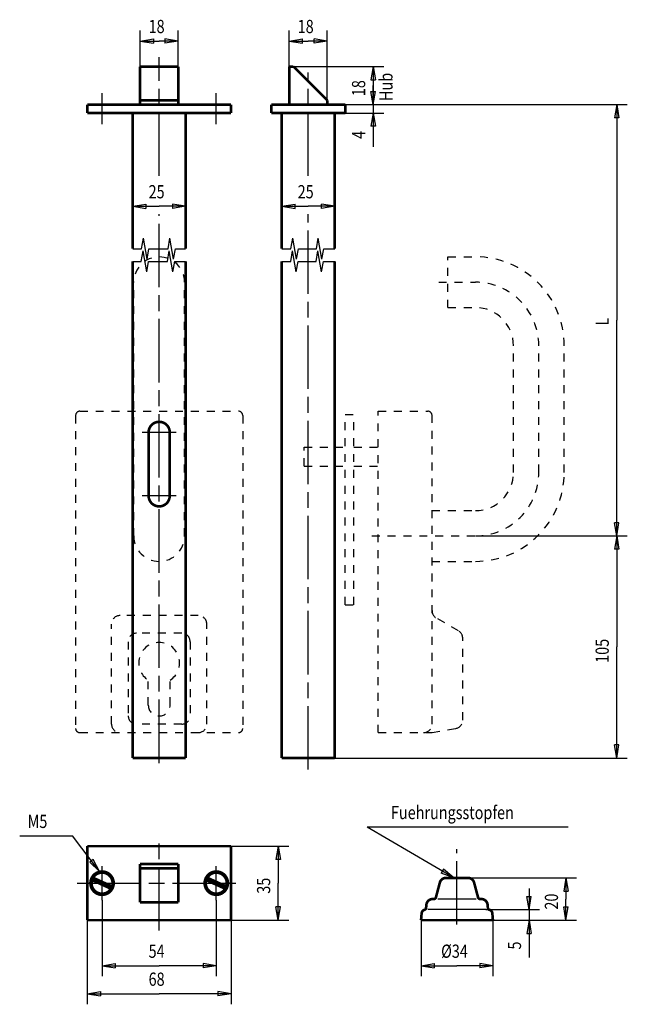
# Model space of a CAD drawing. Extents: x 45 to 160, y 97 to 284.
import ezdxf

# ---------------------------------------------------------------- set-up
doc = ezdxf.new("R2010")
doc.units = 0
doc.header["$MEASUREMENT"] = 0
for name, pattern in [('CENTERLINE', [30, 12, -1.5, 3, -1.5, 12]), ('HIDDEN', [4.5, 1.5, -1.5, 1.5]), ('HIDDENNEW0', [4.5, 1.5, -1.5, 1.5]), ('PHANTOM', [29.5, 9.5, -1.5, 3, -1.5, 3, -1.5, 9.5])]:
    doc.linetypes.add(name, pattern=pattern)
for name, color, linetype in [('2D_BEMASSUNG', 1, 'HIDDENNEW0'), ('2D_KATALOG-MITTEL', 230, 'HIDDENNEW0'), ('2D_MITTELLINIEN', 3, 'PHANTOM'), ('2D_VERDECKTE_KANTEN', 150, 'HIDDEN'), ('LAYER1', 1, 'Continuous')]:
    doc.layers.add(name, color=color, linetype=linetype)
doc.styles.get("Standard").update_dxf_attribs({"font": 'monotxt.shx'})

msp = doc.modelspace()

# ---------------------------------------------------------------- linework, layer by layer
at = {"layer": '2D_BEMASSUNG', "color": 1, "linetype": 'Continuous'}
for p, q in [((68.268344, 274.78198), (68.268344, 281.61021)), ((75.468344, 274.78198), (75.468344, 281.61021)), ((96.463591, 274.78198), (96.463591, 281.61021)), ((103.66359, 268.38198), (103.66359, 281.61021)), ((68.268344, 279.61021), (70.768344, 280.02688)), ((68.268344, 279.61021), (70.768344, 279.19354)), ((68.268344, 279.61021), (71.868344, 279.61021)), ((70.768344, 280.02688), (70.768344, 279.19354)), ((75.468344, 279.61021), (71.868344, 279.61021)), ((75.468344, 279.61021), (72.968344, 280.02688)), ((72.968344, 280.02688), (72.968344, 279.19354)), ((75.468344, 279.61021), (72.968344, 279.19354)), ((96.463591, 279.61021), (98.963591, 280.02688)), ((96.463591, 279.61021), (98.963591, 279.19354)), ((96.463591, 279.61021), (100.06359, 279.61021)), ((98.963591, 279.19354), (98.963591, 280.02688)), ((103.66359, 279.61021), (100.06359, 279.61021)), ((103.66359, 279.61021), (101.16359, 280.02688)), ((101.16359, 279.19354), (101.16359, 280.02688)), ((103.66359, 279.61021), (101.16359, 279.19354)), ((97.263591, 274.78198), (114.33719, 274.78198)), ((112.33719, 274.78198), (111.92053, 272.28198)), ((112.33719, 274.78198), (112.75386, 272.28198)), ((112.33719, 274.78198), (112.33719, 271.18198)), ((111.92053, 272.28198), (112.75386, 272.28198)), ((112.33719, 267.58198), (111.92053, 270.08198)), ((111.92053, 270.08198), (112.75386, 270.08198)), ((112.33719, 271.58198), (112.33719, 265.98198)), ((112.33719, 267.58198), (112.33719, 271.18198)), ((112.33719, 267.58198), (112.75386, 270.08198)), ((107.06359, 267.58198), (160.4092, 267.58198)), ((107.06359, 267.58198), (114.33719, 267.58198)), ((158.4092, 267.58198), (157.99253, 265.08198)), ((158.4092, 267.58198), (158.82587, 265.08198)), ((158.4092, 267.58198), (158.4092, 226.78198)), ((107.06359, 265.98198), (114.33719, 265.98198)), ((112.33719, 265.98198), (111.92053, 263.48198)), ((112.33719, 265.98198), (112.75386, 263.48198)), ((112.33719, 265.98198), (112.33719, 259.61772)), ((158.82587, 265.08198), (157.99253, 265.08198)), ((112.75386, 263.48198), (111.92053, 263.48198)), ((66.868344, 248.35218), (69.368344, 248.76885)), ((66.868344, 248.35218), (69.368344, 247.93552)), ((66.868344, 248.35218), (71.868344, 248.35218)), ((69.368344, 248.76885), (69.368344, 247.93552)), ((76.868344, 248.35218), (71.868344, 248.35218)), ((76.868344, 248.35218), (74.368344, 248.76885)), ((74.368344, 248.76885), (74.368344, 247.93552)), ((76.868344, 248.35218), (74.368344, 247.93552)), ((95.063591, 248.35218), (97.563591, 248.76885)), ((95.063591, 248.35218), (97.563591, 247.93552)), ((95.063591, 248.35218), (100.06359, 248.35218)), ((97.563591, 247.93552), (97.563591, 248.76885)), ((105.06359, 248.35218), (100.06359, 248.35218)), ((105.06359, 248.35218), (102.56359, 248.76885)), ((102.56359, 247.93552), (102.56359, 248.76885)), ((105.06359, 248.35218), (102.56359, 247.93552)), ((158.4092, 185.98198), (158.4092, 226.78198)), ((158.4092, 185.98198), (157.99253, 188.48198)), ((158.82587, 188.48198), (157.99253, 188.48198)), ((158.4092, 185.98198), (158.82587, 188.48198)), ((131.67553, 185.98198), (160.4092, 185.98198)), ((131.67553, 185.98198), (160.4092, 185.98198)), ((158.4092, 185.98198), (157.99253, 183.48198)), ((158.4092, 185.98198), (158.82587, 183.48198)), ((158.4092, 185.98198), (158.4092, 164.98198)), ((158.82587, 183.48198), (157.99253, 183.48198)), ((158.4092, 143.98198), (158.4092, 164.98198)), ((158.4092, 143.98198), (157.99253, 146.48198)), ((158.82587, 146.48198), (157.99253, 146.48198)), ((158.4092, 143.98198), (158.82587, 146.48198)), ((105.06359, 143.98198), (160.4092, 143.98198)), ((127.58285, 121.30643), (111.2129, 130.9153)), ((149.2129, 130.9153), (111.2129, 130.9153)), ((45.488472, 129.2406), (55.488472, 129.2406)), ((60.571659, 122.51608), (55.488472, 129.2406)), ((85.468344, 127.30643), (96.37449, 127.30643)), ((94.37449, 127.30643), (93.957823, 124.80643)), ((94.37449, 127.30643), (94.791157, 124.80643)), ((94.37449, 127.30643), (94.37449, 120.30643)), ((94.791157, 124.80643), (93.957823, 124.80643)), ((59.396502, 124.76166), (58.731729, 124.25914)), ((60.571659, 122.51608), (58.731729, 124.25914)), ((60.571659, 122.51608), (59.396502, 124.76166)), ((125.63776, 122.93131), (125.21591, 122.21264)), ((127.58285, 121.30643), (125.21591, 122.21264)), ((127.58285, 121.30643), (125.63776, 122.93131)), ((130.27227, 121.30643), (150.80472, 121.30643)), ((148.80472, 121.30643), (148.38805, 118.80643)), ((148.80472, 121.30643), (149.22139, 118.80643)), ((148.80472, 121.30643), (148.80472, 117.30643)), ((94.37449, 113.30643), (94.37449, 120.30643)), ((141.81646, 119.30643), (141.81646, 113.30643)), ((141.81646, 115.30643), (141.3998, 117.80643)), ((141.3998, 117.80643), (142.23313, 117.80643)), ((141.81646, 115.30643), (142.23313, 117.80643)), ((148.38805, 118.80643), (149.22139, 118.80643)), ((61.068344, 117.07695), (61.068344, 102.68636)), ((82.668344, 117.07695), (82.668344, 102.68636)), ((94.37449, 113.30643), (93.957823, 115.80643)), ((94.791157, 115.80643), (93.957823, 115.80643)), ((94.37449, 113.30643), (94.791157, 115.80643)), ((148.80472, 113.30643), (148.38805, 115.80643)), ((148.38805, 115.80643), (149.22139, 115.80643)), ((148.80472, 113.30643), (148.80472, 117.30643)), ((148.80472, 113.30643), (149.22139, 115.80643)), ((133.64159, 115.30643), (143.81646, 115.30643)), ((58.268344, 113.30643), (58.268344, 97.389153)), ((85.468344, 113.30643), (85.468344, 97.389153)), ((85.468344, 113.30643), (96.37449, 113.30643)), ((121.39486, 113.30643), (121.39486, 102.68636)), ((134.99486, 113.30643), (134.99486, 102.68636)), ((134.99486, 113.30643), (150.80472, 113.30643)), ((141.81646, 113.30643), (141.3998, 110.80643)), ((141.81646, 113.30643), (142.23313, 110.80643)), ((141.81646, 113.30643), (141.81646, 106.25112)), ((141.3998, 110.80643), (142.23313, 110.80643)), ((61.068344, 104.68636), (63.568344, 105.10303)), ((61.068344, 104.68636), (63.568344, 104.2697)), ((61.068344, 104.68636), (71.868344, 104.68636)), ((63.568344, 105.10303), (63.568344, 104.2697)), ((82.668344, 104.68636), (71.868344, 104.68636)), ((82.668344, 104.68636), (80.168344, 105.10303)), ((80.168344, 105.10303), (80.168344, 104.2697)), ((82.668344, 104.68636), (80.168344, 104.2697)), ((121.39486, 104.68636), (123.89486, 105.10303)), ((121.39486, 104.68636), (123.89486, 104.2697)), ((121.39486, 104.68636), (128.19486, 104.68636)), ((123.89486, 105.10303), (123.89486, 104.2697)), ((134.99486, 104.68636), (128.19486, 104.68636)), ((134.99486, 104.68636), (132.49486, 105.10303)), ((132.49486, 105.10303), (132.49486, 104.2697)), ((134.99486, 104.68636), (132.49486, 104.2697)), ((58.268344, 99.389153), (60.768344, 99.805819)), ((58.268344, 99.389153), (60.768344, 98.972486)), ((58.268344, 99.389153), (71.868344, 99.389153)), ((60.768344, 99.805819), (60.768344, 98.972486)), ((85.468344, 99.389153), (71.868344, 99.389153)), ((85.468344, 99.389153), (82.968344, 99.805819)), ((82.968344, 99.805819), (82.968344, 98.972486)), ((85.468344, 99.389153), (82.968344, 98.972486))]:
    msp.add_line(p, q, dxfattribs=at)
at = {"layer": '2D_KATALOG-MITTEL', "color": 230, "linetype": 'Continuous', "const_width": 0.5}
for points in [[(68.268344, 267.58198), (68.268344, 274.78198)], [(68.268344, 274.78198), (75.468344, 274.78198)], [(75.468344, 267.58198), (75.468344, 274.78198)], [(96.463591, 274.78198), (97.263591, 274.78198)], [(96.463591, 267.58198), (96.463591, 274.78198)], [(97.263591, 274.78198), (103.66359, 268.38198)], [(68.268344, 268.38198), (75.468344, 268.38198)], [(103.66359, 267.58198), (103.66359, 268.38198)], [(58.268344, 265.98198), (58.268344, 267.58198)], [(58.268344, 267.58198), (85.468344, 267.58198)], [(85.468344, 265.98198), (85.468344, 267.58198)], [(93.063591, 267.58198), (107.06359, 267.58198)], [(93.063591, 265.98198), (93.063591, 267.58198)], [(107.06359, 265.98198), (107.06359, 267.58198)], [(58.268344, 265.98198), (85.468344, 265.98198)], [(66.868344, 240.32758), (66.868344, 265.98198)], [(76.868344, 240.32758), (76.868344, 265.98198)], [(93.063591, 265.98198), (107.06359, 265.98198)], [(95.063591, 240.32758), (95.063591, 265.98198)], [(105.06359, 240.32758), (105.06359, 265.98198)], [(66.868344, 143.98198), (66.868344, 237.92758)], [(76.868344, 143.98198), (76.868344, 237.92758)], [(95.063591, 143.98198), (95.063591, 237.92758)], [(105.06359, 143.98198), (105.06359, 237.92758)], [(69.868344, 205.58198), (69.868344, 193.58198)], [(73.868344, 205.58198), (73.868344, 193.58198)], [(76.868344, 143.98198), (66.868344, 143.98198)], [(95.063591, 143.98198), (105.06359, 143.98198)], [(58.268344, 127.30643), (85.468344, 127.30643)], [(58.268344, 113.30643), (58.268344, 127.30643)], [(85.468344, 113.30643), (85.468344, 127.30643)], [(68.268344, 116.70643), (68.268344, 123.90643)], [(68.268344, 123.90643), (75.468344, 123.90643)], [(68.268344, 123.10643), (75.468344, 123.10643)], [(75.468344, 116.70643), (75.468344, 123.90643)], [(62.774972, 119.24634), (59.162405, 120.89526)], [(62.974283, 119.683), (59.361716, 121.33193)], [(84.374972, 119.24634), (80.762405, 120.89526)], [(84.574283, 119.683), (80.961716, 121.33193)], [(130.27227, 121.30643), (126.11745, 121.30643)], [(124.20043, 117.58845), (124.95834, 120.41702)], [(132.18542, 117.60291), (131.43138, 120.41702)], [(132.79029, 117.30643), (132.57179, 117.30643)], [(68.268344, 116.70643), (75.468344, 116.70643)], [(122.35227, 115.61966), (122.404, 116.21102)], [(134.03746, 115.61966), (133.98572, 116.21102)], [(121.39486, 113.30643), (121.50595, 114.57616)], [(134.99486, 113.30643), (134.88378, 114.57616)], [(58.268344, 113.30643), (85.468344, 113.30643)], [(134.99486, 113.30643), (121.39486, 113.30643)]]:
    msp.add_lwpolyline(points, dxfattribs=at)
for points in [[(73.868344, 205.58198, 1), (69.868344, 205.58198)], [(69.868344, 193.58198, 1), (73.868344, 193.58198)], [(63.268344, 120.30643, 1), (58.868344, 120.30643, 1), (63.268344, 120.30643)], [(63.068344, 120.30643, 1), (59.068344, 120.30643, 1), (63.068344, 120.30643)], [(84.868344, 120.30643, 1), (80.468344, 120.30643, 1), (84.868344, 120.30643)], [(84.668344, 120.30643, 1), (80.668344, 120.30643, 1), (84.668344, 120.30643)], [(126.11745, 121.30643, 0.33945426), (124.95834, 120.41702)], [(131.43138, 120.41702, 0.33945426), (130.27227, 121.30643)], [(123.7604, 117.29559, 0.42812933), (122.404, 116.21102)], [(123.7604, 117.29559, 0.37741357), (124.20043, 117.58845)], [(132.18542, 117.60291, 0.33945426), (132.57179, 117.30643)], [(133.98572, 116.21102, 0.38887873), (132.79029, 117.30643)], [(122.07016, 115.27183, 0.30614276), (121.50595, 114.57616)], [(122.07016, 115.27183, 0.30614276), (122.35227, 115.61966)], [(134.03746, 115.61966, 0.30614276), (134.31956, 115.27183)], [(134.88378, 114.57616, 0.30614276), (134.31956, 115.27183)]]:
    msp.add_lwpolyline(points, format="xyb", dxfattribs=at)
at = {"layer": '2D_MITTELLINIEN', "color": 3, "linetype": 'CENTERLINE'}
for p, q in [((71.868344, 254.09528), (71.868344, 276.5866)), ((100.06359, 254.09528), (100.06359, 273.63073)), ((61.068344, 263.87103), (61.068344, 269.73056)), ((82.668344, 263.87103), (82.668344, 269.73056)), ((71.868344, 143.03609), (71.868344, 246.85793)), ((100.06359, 141.79378), (100.06359, 246.85793)), ((75.068344, 205.58198), (68.668344, 205.58198)), ((75.068344, 193.58198), (68.668344, 193.58198)), ((71.868344, 111.33568), (71.868344, 129.23521)), ((128.19486, 112.46501), (128.19486, 126.74956)), ((61.068344, 117.07695), (61.068344, 123.50132)), ((82.668344, 117.07695), (82.668344, 123.50132)), ((56.387536, 120.30643), (87.39755, 120.30643))]:
    msp.add_line(p, q, dxfattribs=at)
at = {"layer": '2D_MITTELLINIEN', "color": 3, "linetype": 'Continuous'}
for p, q in [((68.532726, 240.32758), (68.88538, 242.32758)), ((69.590688, 238.32758), (68.88538, 242.32758)), ((73.544814, 240.32758), (73.897468, 242.32758)), ((74.602776, 238.32758), (73.897468, 242.32758)), ((96.785537, 240.32758), (97.138191, 242.32758)), ((97.843499, 238.32758), (97.138191, 242.32758)), ((101.60465, 240.32758), (101.9573, 242.32758)), ((102.66261, 238.32758), (101.9573, 242.32758)), ((66.868344, 240.32758), (68.532726, 240.32758)), ((69.590688, 238.32758), (69.943342, 240.32758)), ((69.943342, 240.32758), (73.544814, 240.32758)), ((74.602776, 238.32758), (74.95543, 240.32758)), ((74.95543, 240.32758), (76.868344, 240.32758)), ((95.063591, 240.32758), (96.785537, 240.32758)), ((97.843499, 238.32758), (98.196153, 240.32758)), ((98.196153, 240.32758), (101.60465, 240.32758)), ((102.66261, 238.32758), (103.01526, 240.32758)), ((103.01526, 240.32758), (105.06359, 240.32758)), ((68.469282, 237.92758), (68.821936, 239.92758)), ((69.527244, 235.92758), (68.821936, 239.92758)), ((73.417926, 237.92758), (73.77058, 239.92758)), ((74.475888, 235.92758), (73.77058, 239.92758)), ((96.740499, 237.92758), (97.093153, 239.92758)), ((97.798461, 235.92758), (97.093153, 239.92758)), ((101.53709, 237.92758), (101.88974, 239.92758)), ((102.59505, 235.92758), (101.88974, 239.92758)), ((66.868344, 237.92758), (68.469282, 237.92758)), ((69.527244, 235.92758), (69.879898, 237.92758)), ((69.879898, 237.92758), (73.417926, 237.92758)), ((74.475888, 235.92758), (74.828542, 237.92758)), ((74.828542, 237.92758), (76.868344, 237.92758)), ((95.063591, 237.92758), (96.740499, 237.92758)), ((97.798461, 235.92758), (98.151115, 237.92758)), ((98.151115, 237.92758), (101.53709, 237.92758)), ((102.59505, 235.92758), (102.9477, 237.92758)), ((102.9477, 237.92758), (105.06359, 237.92758))]:
    msp.add_line(p, q, dxfattribs=at)
at = {"layer": '2D_VERDECKTE_KANTEN', "color": 150, "linetype": 'HIDDEN'}
for p, q in [((126.47553, 229.18198), (126.47553, 238.78198)), ((126.47553, 238.78198), (131.67553, 238.78198)), ((67.068344, 185.98198), (67.068344, 233.98198)), ((76.668344, 185.98198), (76.668344, 233.98198)), ((124.7369, 233.98198), (131.67553, 233.98198)), ((126.47553, 229.18198), (131.67553, 229.18198)), ((138.87553, 197.98198), (138.87553, 221.98198)), ((143.67553, 197.98198), (143.67553, 221.98198)), ((148.47553, 197.98198), (148.47553, 221.98198)), ((56.068344, 208.78198), (56.068344, 149.58198)), ((56.868344, 209.58198), (86.868344, 209.58198)), ((87.668344, 208.78198), (87.668344, 149.58198)), ((107.07553, 172.98198), (107.07553, 208.98198)), ((107.07553, 208.98198), (108.67553, 208.98198)), ((108.67553, 172.98198), (108.67553, 208.98198)), ((113.27553, 209.58198), (122.67553, 209.58198)), ((113.27553, 148.78198), (113.27553, 209.58198)), ((123.47553, 150.38198), (123.47553, 208.78198)), ((99.275527, 199.18198), (99.275527, 202.78198)), ((99.275527, 202.78198), (105.07553, 202.78198)), ((105.07553, 202.78198), (107.07553, 202.78198)), ((108.67553, 202.78198), (113.27553, 202.78198)), ((99.275527, 199.18198), (105.07553, 199.18198)), ((105.07553, 199.18198), (107.07553, 199.18198)), ((108.67553, 199.18198), (113.27553, 199.18198)), ((123.47553, 190.78198), (131.67553, 190.78198)), ((112.07893, 185.98198), (131.67553, 185.98198)), ((123.47553, 181.18198), (131.67553, 181.18198)), ((107.07553, 172.98198), (108.67553, 172.98198)), ((79.268344, 170.93061), (64.468344, 170.93061)), ((128.47553, 168.04386), (124.27553, 170.46873)), ((62.868344, 150.39008), (62.868344, 169.33061)), ((80.868344, 150.39008), (80.868344, 169.33061)), ((66.008344, 165.98198), (66.008344, 151.99008)), ((76.128344, 167.58198), (67.608344, 167.58198)), ((77.728344, 165.98198), (77.728344, 151.99008)), ((129.27553, 151.14723), (129.27553, 166.65822)), ((69.808344, 153.98198), (69.808344, 158.71762)), ((73.928344, 153.98198), (73.928344, 158.71762)), ((76.128344, 150.39008), (67.608344, 150.39008)), ((123.47553, 148.78198), (127.95336, 149.57154)), ((56.868344, 148.78198), (86.868344, 148.78198)), ((113.27553, 148.78198), (123.47553, 148.78198))]:
    msp.add_line(p, q, dxfattribs=at)
for centre, radius, start, end in [((71.868344, 233.98198), 4.8, 0, 180), ((131.67553, 221.98198), 16.8, 0, 90), ((131.67553, 221.98198), 12, 0, 90), ((131.67553, 221.98198), 7.2, 0, 90), ((56.868344, 208.78198), 0.8, 90, 180), ((86.868344, 208.78198), 0.8, 0, 90), ((122.67553, 208.78198), 0.8, 0, 90), ((131.67553, 197.98198), 7.2, 270, 0), ((131.67553, 197.98198), 16.8, 270, 0), ((131.67553, 197.98198), 12, 270, 0), ((71.868344, 185.98198), 4.8, 180, 0), ((125.07553, 171.85437), 1.6, 180, 240), ((64.468344, 169.33061), 1.6, 90, 180), ((79.268344, 169.33061), 1.6, 0, 90), ((127.67553, 166.65822), 1.6, 0, 60), ((67.608344, 165.98198), 1.6, 90, 180), ((71.868344, 161.98198), 3.86, 302.25435, 237.74565), ((76.128344, 165.98198), 1.6, 0, 90), ((71.868344, 153.98198), 2.06, 180, 0), ((67.608344, 151.99008), 1.6, 180, 270), ((76.128344, 151.99008), 1.6, 270, 0), ((127.67553, 151.14723), 1.6, 280, 0), ((56.868344, 149.58198), 0.8, 180, 270), ((64.468344, 150.38198), 1.6, 180, 270), ((79.268344, 150.38198), 1.6, 270, 0), ((86.868344, 149.58198), 0.8, 270, 0), ((121.87553, 150.38198), 1.6, 270, 0)]:
    msp.add_arc(centre, radius, start, end, dxfattribs=at)
at = {"layer": 'LAYER1', "color": 7, "linetype": 'Continuous'}
for p, q in [((131.79551, 117.30548), (124.58251, 117.2966)), ((133.64159, 115.30643), (122.70122, 115.30643))]:
    msp.add_line(p, q, dxfattribs=at)

# ---------------------------------------------------------------- texts
at = {"layer": '2D_BEMASSUNG', "color": 1, "linetype": 'Continuous', "width": 0.8}
for s, p in [('18', (69.868344, 281.11121)), ('18', (98.063591, 281.11121)), ('25', (69.868344, 249.85318)), ('25', (98.063591, 249.85318)), ('Fuehrungsstopfen', (115.7129, 132.4153)), ('M5', (46.988472, 130.7406)), ('54', (69.868344, 106.18736)), ('%%c34', (125.19486, 106.18736)), ('68', (69.868344, 100.89015))]:
    msp.add_text(s, height=2.5, dxfattribs=at).set_placement(p)
for s, p in [('18', (110.83619, 269.18198)), ('Hub', (116.00866, 268.26925)), ('4', (110.83619, 261.11772)), ('L', (156.9082, 225.78198)), ('105', (156.9082, 161.98198)), ('35', (92.87349, 118.30643)), ('20', (147.30372, 115.30643)), ('5', (140.31546, 107.75112))]:
    msp.add_text(s, height=2.5, rotation=90, dxfattribs=at).set_placement(p)

doc.saveas('drawing.dxf')
